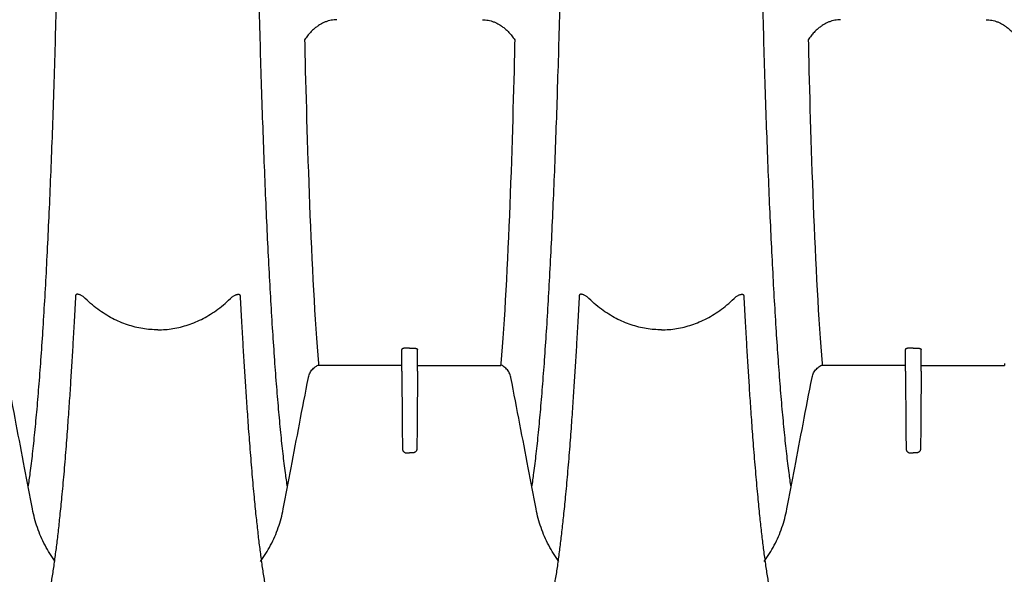
# Model space of a CAD drawing. Units: millimetres. Extents: x -2441 to -2161, y 1363 to 1552.
# Drawn here: x -2395 to -2383, y 1465 to 1471 of the extents above; entities that cross this region are included whole.
import ezdxf

# ---------------------------------------------------------------- set-up
doc = ezdxf.new("R2010")
doc.units = ezdxf.units.MM
doc.header["$LTSCALE"] = 4
doc.header["$MEASUREMENT"] = 0
for name, color, linetype in [('36HC', 7, 'Continuous'), ('dim', 7, 'Continuous'), ('Dimensions', 7, 'Continuous')]:
    doc.layers.add(name, color=color, linetype=linetype)
doc.styles.get("Standard").update_dxf_attribs({"font": 'arial.ttf'})
doc.dimstyles.new('Civil-Metric', dxfattribs={"dimscale": 0, "dimtxt": 0.125, "dimasz": 0.125, "dimexe": 0.1, "dimexo": 0.1, "dimgap": 0.1, "dimtad": 0, "dimtih": 1, "dimtoh": 1, "dimdec": 1, "dimlfac": -1, "dimzin": 4, "dimdsep": 46, "dimlunit": 5, "dimtxsty": 'Standard', "dimcen": 0.125, "dimadec": 0, "dimazin": 2, "dimtfac": 0.75, "dimtdec": 1, "dimtofl": 0, "dimtmove": 0, "dimatfit": 3, "dimfxl": 0, "dimtolj": 1, "dimtzin": 0, "dimarcsym": 0})

# ---------------------------------------------------------------- blocks, each defined once
blk = doc.blocks.new('*D2')
at = {"layer": 'Defpoints', "color": 0}
for p in [(-2426.599, 1480.469), (-2363.113, 1480.469), (-2363.113, 1458.701)]:
    blk.add_point(p, dxfattribs=at)
at = {"layer": 'Dimensions', "color": 0, "lineweight": -2}
for p, q in [((-2426.599, 1479.469), (-2426.599, 1457.201)), ((-2363.113, 1479.469), (-2363.113, 1457.201)), ((-2424.349, 1458.701), (-2398.922, 1458.701)), ((-2365.363, 1458.701), (-2390.791, 1458.701))]:
    blk.add_line(p, q, dxfattribs=at)
at = {"layer": 'Dimensions', "color": 0}
for points in [[(-2424.349, 1459.076), (-2424.349, 1458.326), (-2426.599, 1458.701)], [(-2365.363, 1459.076), (-2365.363, 1458.326), (-2363.113, 1458.701)]]:
    blk.add_solid(points, dxfattribs=at)
at = {"layer": 'Dimensions', "color": 0, "insert": (-2394.856, 1458.701), "char_height": 0.11, "attachment_point": 5}
blk.add_mtext('\\A1;{\\H18x;63.5"}', dxfattribs=at)
blk = doc.blocks.new('A$C43352662')
at = {"layer": '36HC', "color": 7}
for p, q in [((109.768, 89.45), (109.768, 89.705)), ((109.861, 89.721), (109.813, 89.721)), ((109.861, 89.721), (109.908, 89.721)), ((109.953, 89.45), (109.953, 89.705)), ((115.658, 89.45), (115.658, 89.705)), ((115.751, 89.721), (115.703, 89.721)), ((115.751, 89.721), (115.798, 89.721)), ((115.843, 89.45), (115.843, 89.705)), ((109.761, 89.519), (108.796, 89.519)), ((109.961, 89.519), (110.925, 89.519)), ((115.651, 89.519), (114.686, 89.519)), ((115.851, 89.519), (116.815, 89.519)), ((109.768, 89.45), (109.768, 89.423)), ((109.953, 89.45), (109.953, 89.423)), ((115.658, 89.45), (115.658, 89.423)), ((115.843, 89.45), (115.843, 89.423)), ((109.821, 88.497), (109.861, 88.497)), ((109.9, 88.497), (109.861, 88.497)), ((115.711, 88.497), (115.751, 88.497)), ((115.79, 88.497), (115.751, 88.497))]:
    blk.add_line(p, q, dxfattribs=at)
for points, knots in [([(111.29, 88.096), (111.298, 88.151), (111.306, 88.206), (111.313, 88.261), (111.323, 88.335), (111.332, 88.41), (111.341, 88.485), (111.345, 88.526), (111.35, 88.566), (111.354, 88.607), (111.359, 88.649), (111.363, 88.692), (111.367, 88.735), (111.376, 88.826), (111.385, 88.917), (111.393, 89.008), (111.402, 89.106), (111.41, 89.205), (111.418, 89.304), (111.426, 89.41), (111.434, 89.516), (111.441, 89.622), (111.449, 89.735), (111.457, 89.847), (111.464, 89.96), (111.471, 90.08), (111.479, 90.2), (111.486, 90.32), (111.493, 90.446), (111.5, 90.572), (111.506, 90.699), (111.513, 90.832), (111.52, 90.965), (111.526, 91.098), (111.533, 91.237), (111.539, 91.377), (111.545, 91.517), (111.551, 91.663), (111.557, 91.81), (111.563, 91.957), (111.569, 92.11), (111.574, 92.264), (111.58, 92.417), (111.585, 92.578), (111.59, 92.738), (111.596, 92.899), (111.601, 93.067), (111.606, 93.234), (111.61, 93.402), (111.615, 93.577), (111.62, 93.751), (111.624, 93.926), (111.629, 94.107), (111.633, 94.288), (111.637, 94.47), (111.642, 94.657), (111.646, 94.845), (111.649, 95.033), (111.657, 95.426), (111.664, 95.819), (111.671, 96.212), (111.677, 96.626), (111.683, 97.039), (111.688, 97.453), (111.693, 97.884), (111.698, 98.314), (111.701, 98.744), (111.705, 99.188), (111.709, 99.631), (111.711, 100.075), (111.712, 100.3), (111.714, 100.525), (111.714, 100.75), (111.715, 100.978), (111.716, 101.205), (111.717, 101.432), (111.718, 101.66), (111.718, 101.889), (111.718, 102.117), (111.718, 102.231), (111.719, 102.346), (111.719, 102.461), (111.719, 102.575), (111.719, 102.69), (111.719, 102.805)], [0, 0, 0, 0, 1, 1, 1, 2, 2, 2, 3, 3, 3, 4, 4, 4, 5, 5, 5, 6, 6, 6, 7, 7, 7, 8, 8, 8, 9, 9, 9, 10, 10, 10, 11, 11, 11, 12, 12, 12, 13, 13, 13, 14, 14, 14, 15, 15, 15, 16, 16, 16, 17, 17, 17, 18, 18, 18, 19, 19, 19, 20, 20, 20, 21, 21, 21, 22, 22, 22, 23, 23, 23, 24, 24, 24, 25, 25, 25, 26, 26, 26, 27, 27, 27, 28, 28, 28, 28]), ([(114.321, 88.096), (114.313, 88.151), (114.305, 88.206), (114.298, 88.261), (114.288, 88.335), (114.279, 88.41), (114.27, 88.485), (114.266, 88.526), (114.261, 88.566), (114.257, 88.607), (114.252, 88.649), (114.248, 88.692), (114.244, 88.735), (114.235, 88.826), (114.226, 88.917), (114.218, 89.008), (114.209, 89.106), (114.201, 89.205), (114.194, 89.304), (114.185, 89.41), (114.177, 89.516), (114.17, 89.622), (114.162, 89.735), (114.154, 89.847), (114.147, 89.96), (114.14, 90.08), (114.132, 90.2), (114.126, 90.32), (114.118, 90.446), (114.111, 90.572), (114.105, 90.699), (114.098, 90.832), (114.091, 90.965), (114.085, 91.098), (114.078, 91.237), (114.072, 91.377), (114.066, 91.517), (114.06, 91.663), (114.054, 91.81), (114.048, 91.957), (114.042, 92.11), (114.037, 92.264), (114.031, 92.417), (114.026, 92.578), (114.021, 92.738), (114.016, 92.899), (114.01, 93.067), (114.005, 93.234), (114.001, 93.402), (113.996, 93.577), (113.991, 93.751), (113.987, 93.926), (113.982, 94.107), (113.978, 94.288), (113.974, 94.47), (113.969, 94.657), (113.965, 94.845), (113.962, 95.033), (113.954, 95.426), (113.947, 95.819), (113.94, 96.212), (113.934, 96.626), (113.928, 97.039), (113.923, 97.453), (113.918, 97.884), (113.913, 98.314), (113.91, 98.744), (113.906, 99.188), (113.903, 99.631), (113.9, 100.075), (113.899, 100.3), (113.898, 100.525), (113.897, 100.75), (113.896, 100.978), (113.895, 101.205), (113.894, 101.432), (113.894, 101.66), (113.893, 101.889), (113.893, 102.117), (113.893, 102.231), (113.892, 102.346), (113.892, 102.461), (113.892, 102.575), (113.892, 102.69), (113.892, 102.805)], [0, 0, 0, 0, 1, 1, 1, 2, 2, 2, 3, 3, 3, 4, 4, 4, 5, 5, 5, 6, 6, 6, 7, 7, 7, 8, 8, 8, 9, 9, 9, 10, 10, 10, 11, 11, 11, 12, 12, 12, 13, 13, 13, 14, 14, 14, 15, 15, 15, 16, 16, 16, 17, 17, 17, 18, 18, 18, 19, 19, 19, 20, 20, 20, 21, 21, 21, 22, 22, 22, 23, 23, 23, 24, 24, 24, 25, 25, 25, 26, 26, 26, 27, 27, 27, 28, 28, 28, 28]), ([(117.18, 88.096), (117.188, 88.151), (117.196, 88.206), (117.203, 88.261), (117.213, 88.335), (117.222, 88.41), (117.231, 88.485), (117.235, 88.526), (117.24, 88.566), (117.244, 88.607), (117.249, 88.649), (117.253, 88.692), (117.257, 88.735), (117.266, 88.826), (117.275, 88.917), (117.283, 89.008), (117.292, 89.106), (117.3, 89.205), (117.308, 89.304), (117.316, 89.41), (117.324, 89.516), (117.331, 89.622), (117.339, 89.735), (117.347, 89.847), (117.354, 89.96), (117.361, 90.08), (117.369, 90.2), (117.376, 90.32), (117.383, 90.446), (117.39, 90.572), (117.396, 90.699), (117.403, 90.832), (117.41, 90.965), (117.416, 91.098), (117.423, 91.237), (117.429, 91.377), (117.435, 91.517), (117.441, 91.663), (117.447, 91.81), (117.453, 91.957), (117.459, 92.11), (117.464, 92.264), (117.47, 92.417), (117.475, 92.578), (117.48, 92.738), (117.486, 92.899), (117.491, 93.067), (117.496, 93.234), (117.5, 93.402), (117.505, 93.577), (117.51, 93.751), (117.514, 93.926), (117.519, 94.107), (117.523, 94.288), (117.527, 94.47), (117.532, 94.657), (117.536, 94.845), (117.539, 95.033), (117.547, 95.426), (117.554, 95.819), (117.561, 96.212), (117.567, 96.626), (117.573, 97.039), (117.578, 97.453), (117.583, 97.884), (117.588, 98.314), (117.591, 98.744), (117.595, 99.188), (117.599, 99.631), (117.601, 100.075), (117.602, 100.3), (117.604, 100.525), (117.604, 100.75), (117.605, 100.978), (117.606, 101.205), (117.607, 101.432), (117.608, 101.66), (117.608, 101.889), (117.608, 102.117), (117.608, 102.231), (117.609, 102.346), (117.609, 102.461), (117.609, 102.575), (117.609, 102.69), (117.609, 102.805)], [0, 0, 0, 0, 1, 1, 1, 2, 2, 2, 3, 3, 3, 4, 4, 4, 5, 5, 5, 6, 6, 6, 7, 7, 7, 8, 8, 8, 9, 9, 9, 10, 10, 10, 11, 11, 11, 12, 12, 12, 13, 13, 13, 14, 14, 14, 15, 15, 15, 16, 16, 16, 17, 17, 17, 18, 18, 18, 19, 19, 19, 20, 20, 20, 21, 21, 21, 22, 22, 22, 23, 23, 23, 24, 24, 24, 25, 25, 25, 26, 26, 26, 27, 27, 27, 28, 28, 28, 28]), ([(120.211, 88.096), (120.203, 88.151), (120.195, 88.206), (120.188, 88.261), (120.178, 88.335), (120.169, 88.41), (120.16, 88.485), (120.156, 88.526), (120.151, 88.566), (120.147, 88.607), (120.142, 88.649), (120.138, 88.692), (120.134, 88.735), (120.125, 88.826), (120.116, 88.917), (120.108, 89.008), (120.099, 89.106), (120.091, 89.205), (120.084, 89.304), (120.075, 89.41), (120.067, 89.516), (120.06, 89.622), (120.052, 89.735), (120.044, 89.847), (120.037, 89.96), (120.03, 90.08), (120.022, 90.2), (120.015, 90.32), (120.008, 90.446), (120.001, 90.572), (119.995, 90.699), (119.988, 90.832), (119.981, 90.965), (119.975, 91.098), (119.968, 91.237), (119.962, 91.377), (119.956, 91.517), (119.95, 91.663), (119.944, 91.81), (119.938, 91.957), (119.932, 92.11), (119.927, 92.264), (119.921, 92.417), (119.916, 92.578), (119.911, 92.738), (119.906, 92.899), (119.9, 93.067), (119.895, 93.234), (119.891, 93.402), (119.886, 93.577), (119.881, 93.751), (119.877, 93.926), (119.872, 94.107), (119.868, 94.288), (119.864, 94.47), (119.859, 94.657), (119.855, 94.845), (119.852, 95.033), (119.844, 95.426), (119.837, 95.819), (119.83, 96.212), (119.824, 96.626), (119.818, 97.039), (119.813, 97.453), (119.808, 97.884), (119.803, 98.314), (119.8, 98.744), (119.796, 99.188), (119.793, 99.631), (119.79, 100.075), (119.789, 100.3), (119.788, 100.525), (119.787, 100.75), (119.786, 100.978), (119.785, 101.205), (119.784, 101.432), (119.784, 101.66), (119.783, 101.889), (119.783, 102.117), (119.783, 102.231), (119.782, 102.346), (119.782, 102.461), (119.782, 102.575), (119.782, 102.69), (119.782, 102.805)], [0, 0, 0, 0, 1, 1, 1, 2, 2, 2, 3, 3, 3, 4, 4, 4, 5, 5, 5, 6, 6, 6, 7, 7, 7, 8, 8, 8, 9, 9, 9, 10, 10, 10, 11, 11, 11, 12, 12, 12, 13, 13, 13, 14, 14, 14, 15, 15, 15, 16, 16, 16, 17, 17, 17, 18, 18, 18, 19, 19, 19, 20, 20, 20, 21, 21, 21, 22, 22, 22, 23, 23, 23, 24, 24, 24, 25, 25, 25, 26, 26, 26, 27, 27, 27, 28, 28, 28, 28]), ([(109.01, 93.564), (108.999, 93.564), (108.988, 93.563), (108.977, 93.562), (108.965, 93.561), (108.954, 93.559), (108.943, 93.557), (108.931, 93.555), (108.92, 93.552), (108.908, 93.549), (108.897, 93.546), (108.885, 93.542), (108.874, 93.537), (108.863, 93.532), (108.851, 93.527), (108.84, 93.522), (108.828, 93.515), (108.816, 93.509), (108.805, 93.502), (108.793, 93.494), (108.781, 93.486), (108.77, 93.478), (108.758, 93.469), (108.746, 93.459), (108.735, 93.449), (108.723, 93.438), (108.711, 93.427), (108.7, 93.415), (108.688, 93.402), (108.677, 93.388), (108.666, 93.375), (108.654, 93.36), (108.643, 93.344), (108.632, 93.329)], [0, 0, 0, 0, 1, 1, 1, 2, 2, 2, 3, 3, 3, 4, 4, 4, 5, 5, 5, 6, 6, 6, 7, 7, 7, 8, 8, 8, 9, 9, 9, 10, 10, 10, 11, 11, 11, 11]), ([(110.711, 93.564), (110.722, 93.564), (110.733, 93.563), (110.745, 93.562), (110.756, 93.561), (110.767, 93.559), (110.779, 93.557), (110.79, 93.555), (110.801, 93.552), (110.813, 93.549), (110.824, 93.546), (110.836, 93.542), (110.847, 93.537), (110.859, 93.532), (110.87, 93.527), (110.881, 93.522), (110.893, 93.515), (110.905, 93.509), (110.916, 93.502), (110.928, 93.494), (110.94, 93.486), (110.951, 93.478), (110.963, 93.469), (110.975, 93.459), (110.986, 93.449), (110.998, 93.438), (111.01, 93.427), (111.021, 93.415), (111.033, 93.402), (111.044, 93.388), (111.055, 93.375), (111.067, 93.36), (111.079, 93.344), (111.089, 93.329)], [0, 0, 0, 0, 1, 1, 1, 2, 2, 2, 3, 3, 3, 4, 4, 4, 5, 5, 5, 6, 6, 6, 7, 7, 7, 8, 8, 8, 9, 9, 9, 10, 10, 10, 11, 11, 11, 11]), ([(114.9, 93.564), (114.889, 93.564), (114.878, 93.563), (114.867, 93.562), (114.855, 93.561), (114.844, 93.559), (114.833, 93.557), (114.821, 93.555), (114.81, 93.552), (114.799, 93.549), (114.787, 93.546), (114.775, 93.542), (114.764, 93.537), (114.753, 93.532), (114.741, 93.527), (114.73, 93.522), (114.718, 93.515), (114.706, 93.509), (114.695, 93.502), (114.683, 93.494), (114.671, 93.486), (114.66, 93.478), (114.648, 93.469), (114.636, 93.459), (114.625, 93.449), (114.613, 93.438), (114.601, 93.427), (114.59, 93.415), (114.578, 93.402), (114.567, 93.388), (114.556, 93.375), (114.544, 93.36), (114.533, 93.344), (114.522, 93.329)], [0, 0, 0, 0, 1, 1, 1, 2, 2, 2, 3, 3, 3, 4, 4, 4, 5, 5, 5, 6, 6, 6, 7, 7, 7, 8, 8, 8, 9, 9, 9, 10, 10, 10, 11, 11, 11, 11]), ([(116.601, 93.564), (116.612, 93.564), (116.623, 93.563), (116.635, 93.562), (116.646, 93.561), (116.657, 93.559), (116.669, 93.557), (116.68, 93.555), (116.691, 93.552), (116.703, 93.549), (116.714, 93.546), (116.726, 93.542), (116.737, 93.537), (116.749, 93.532), (116.76, 93.527), (116.771, 93.522), (116.783, 93.515), (116.795, 93.509), (116.806, 93.502), (116.818, 93.494), (116.83, 93.486), (116.841, 93.478), (116.853, 93.469), (116.865, 93.459), (116.876, 93.449), (116.888, 93.438), (116.9, 93.427), (116.911, 93.415), (116.923, 93.402), (116.934, 93.388), (116.945, 93.375), (116.957, 93.36), (116.969, 93.344), (116.979, 93.329)], [0, 0, 0, 0, 1, 1, 1, 2, 2, 2, 3, 3, 3, 4, 4, 4, 5, 5, 5, 6, 6, 6, 7, 7, 7, 8, 8, 8, 9, 9, 9, 10, 10, 10, 11, 11, 11, 11]), ([(111.089, 93.329), (111.089, 93.317), (111.089, 93.306), (111.088, 93.295), (111.088, 93.283), (111.088, 93.272), (111.088, 93.261)], [0, 0, 0, 0, 1, 1, 1, 2, 2, 2, 2]), ([(114.522, 93.329), (114.522, 93.317), (114.522, 93.306), (114.523, 93.295), (114.523, 93.283), (114.523, 93.272), (114.523, 93.261)], [0, 0, 0, 0, 1, 1, 1, 2, 2, 2, 2]), ([(116.979, 93.329), (116.979, 93.317), (116.979, 93.306), (116.978, 93.295), (116.978, 93.283), (116.978, 93.272), (116.978, 93.261)], [0, 0, 0, 0, 1, 1, 1, 2, 2, 2, 2]), ([(111.844, 90.335), (111.839, 90.239), (111.833, 90.143), (111.828, 90.047), (111.823, 89.961), (111.818, 89.876), (111.813, 89.79), (111.809, 89.711), (111.804, 89.631), (111.799, 89.551), (111.794, 89.473), (111.789, 89.395), (111.784, 89.317), (111.779, 89.236), (111.774, 89.155), (111.768, 89.075), (111.762, 88.989), (111.756, 88.903), (111.75, 88.817), (111.743, 88.724), (111.736, 88.631), (111.729, 88.538), (111.721, 88.441), (111.713, 88.343), (111.705, 88.246), (111.697, 88.156), (111.689, 88.067), (111.68, 87.977), (111.673, 87.904), (111.666, 87.832), (111.659, 87.759), (111.652, 87.696), (111.645, 87.633), (111.638, 87.57), (111.631, 87.512), (111.625, 87.455), (111.617, 87.398), (111.611, 87.343), (111.603, 87.289), (111.596, 87.235), (111.589, 87.182), (111.581, 87.13), (111.573, 87.078), (111.565, 87.026), (111.556, 86.975), (111.547, 86.924)], [0, 0, 0, 0, 1, 1, 1, 2, 2, 2, 3, 3, 3, 4, 4, 4, 5, 5, 5, 6, 6, 6, 7, 7, 7, 8, 8, 8, 9, 9, 9, 10, 10, 10, 11, 11, 11, 12, 12, 12, 13, 13, 13, 14, 14, 14, 15, 15, 15, 15]), ([(111.937, 90.321), (111.933, 90.324), (111.928, 90.327), (111.923, 90.33), (111.918, 90.333), (111.914, 90.335), (111.909, 90.337), (111.905, 90.339), (111.901, 90.341), (111.897, 90.343), (111.893, 90.345), (111.89, 90.346), (111.886, 90.347), (111.883, 90.348), (111.88, 90.349), (111.877, 90.35), (111.875, 90.35), (111.872, 90.351), (111.87, 90.351), (111.867, 90.351), (111.865, 90.352), (111.863, 90.351), (111.861, 90.351), (111.859, 90.351), (111.857, 90.351), (111.855, 90.35), (111.854, 90.35), (111.852, 90.349), (111.851, 90.348), (111.849, 90.347), (111.848, 90.346), (111.847, 90.344), (111.846, 90.343), (111.845, 90.341), (111.844, 90.339), (111.844, 90.337), (111.844, 90.335)], [0, 0, 0, 0, 1, 1, 1, 2, 2, 2, 3, 3, 3, 4, 4, 4, 5, 5, 5, 6, 6, 6, 7, 7, 7, 8, 8, 8, 9, 9, 9, 10, 10, 10, 11, 11, 11, 12, 12, 12, 12]), ([(112.806, 89.936), (112.776, 89.936), (112.747, 89.937), (112.717, 89.939), (112.688, 89.941), (112.658, 89.945), (112.629, 89.95), (112.599, 89.955), (112.569, 89.961), (112.539, 89.968), (112.509, 89.976), (112.48, 89.984), (112.451, 89.994), (112.421, 90.004), (112.391, 90.015), (112.363, 90.027), (112.333, 90.04), (112.304, 90.054), (112.275, 90.069), (112.245, 90.084), (112.216, 90.101), (112.188, 90.119), (112.159, 90.137), (112.13, 90.157), (112.103, 90.177), (112.074, 90.199), (112.046, 90.221), (112.019, 90.244), (111.991, 90.269), (111.964, 90.294), (111.937, 90.321)], [0, 0, 0, 0, 1, 1, 1, 2, 2, 2, 3, 3, 3, 4, 4, 4, 5, 5, 5, 6, 6, 6, 7, 7, 7, 8, 8, 8, 9, 9, 9, 10, 10, 10, 10]), ([(112.806, 89.936), (112.835, 89.936), (112.864, 89.937), (112.894, 89.939), (112.923, 89.941), (112.953, 89.945), (112.983, 89.95), (113.012, 89.955), (113.042, 89.961), (113.072, 89.968), (113.102, 89.976), (113.131, 89.984), (113.16, 89.994), (113.19, 90.004), (113.22, 90.015), (113.249, 90.027), (113.278, 90.04), (113.308, 90.054), (113.336, 90.069), (113.366, 90.084), (113.395, 90.101), (113.423, 90.119), (113.452, 90.137), (113.481, 90.157), (113.508, 90.177), (113.537, 90.199), (113.565, 90.221), (113.592, 90.244), (113.62, 90.269), (113.647, 90.294), (113.674, 90.321)], [0, 0, 0, 0, 1, 1, 1, 2, 2, 2, 3, 3, 3, 4, 4, 4, 5, 5, 5, 6, 6, 6, 7, 7, 7, 8, 8, 8, 9, 9, 9, 10, 10, 10, 10]), ([(113.674, 90.321), (113.678, 90.324), (113.683, 90.327), (113.688, 90.33), (113.693, 90.333), (113.697, 90.335), (113.702, 90.337), (113.706, 90.339), (113.71, 90.341), (113.714, 90.343), (113.718, 90.345), (113.721, 90.346), (113.725, 90.347), (113.728, 90.348), (113.731, 90.349), (113.734, 90.35), (113.736, 90.35), (113.739, 90.351), (113.742, 90.351), (113.744, 90.351), (113.746, 90.352), (113.748, 90.351), (113.75, 90.351), (113.752, 90.351), (113.754, 90.351), (113.756, 90.35), (113.757, 90.35), (113.759, 90.349), (113.76, 90.348), (113.762, 90.347), (113.763, 90.346), (113.764, 90.344), (113.765, 90.343), (113.766, 90.341), (113.767, 90.339), (113.767, 90.337), (113.767, 90.335)], [0, 0, 0, 0, 1, 1, 1, 2, 2, 2, 3, 3, 3, 4, 4, 4, 5, 5, 5, 6, 6, 6, 7, 7, 7, 8, 8, 8, 9, 9, 9, 10, 10, 10, 11, 11, 11, 12, 12, 12, 12]), ([(113.767, 90.335), (113.773, 90.239), (113.778, 90.143), (113.783, 90.047), (113.788, 89.961), (113.793, 89.876), (113.798, 89.79), (113.802, 89.711), (113.807, 89.631), (113.812, 89.551), (113.817, 89.473), (113.822, 89.395), (113.827, 89.317), (113.832, 89.236), (113.837, 89.155), (113.843, 89.075), (113.849, 88.989), (113.855, 88.903), (113.861, 88.817), (113.868, 88.724), (113.875, 88.631), (113.882, 88.538), (113.89, 88.441), (113.898, 88.343), (113.906, 88.246), (113.914, 88.156), (113.922, 88.067), (113.931, 87.977), (113.938, 87.904), (113.945, 87.832), (113.953, 87.759), (113.959, 87.696), (113.966, 87.633), (113.973, 87.57), (113.98, 87.512), (113.987, 87.455), (113.994, 87.398), (114.001, 87.343), (114.008, 87.289), (114.015, 87.235), (114.022, 87.182), (114.03, 87.13), (114.038, 87.078), (114.047, 87.026), (114.055, 86.975), (114.065, 86.924)], [0, 0, 0, 0, 1, 1, 1, 2, 2, 2, 3, 3, 3, 4, 4, 4, 5, 5, 5, 6, 6, 6, 7, 7, 7, 8, 8, 8, 9, 9, 9, 10, 10, 10, 11, 11, 11, 12, 12, 12, 13, 13, 13, 14, 14, 14, 15, 15, 15, 15]), ([(117.734, 90.335), (117.729, 90.239), (117.723, 90.143), (117.718, 90.047), (117.713, 89.961), (117.708, 89.876), (117.703, 89.79), (117.699, 89.711), (117.694, 89.631), (117.689, 89.551), (117.684, 89.473), (117.679, 89.395), (117.674, 89.317), (117.669, 89.236), (117.664, 89.155), (117.658, 89.075), (117.652, 88.989), (117.646, 88.903), (117.64, 88.817), (117.633, 88.724), (117.626, 88.631), (117.619, 88.538), (117.611, 88.441), (117.603, 88.343), (117.595, 88.246), (117.587, 88.156), (117.579, 88.067), (117.57, 87.977), (117.563, 87.904), (117.556, 87.832), (117.549, 87.759), (117.542, 87.696), (117.535, 87.633), (117.528, 87.57), (117.521, 87.512), (117.515, 87.455), (117.507, 87.398), (117.501, 87.343), (117.493, 87.289), (117.486, 87.235), (117.479, 87.182), (117.471, 87.13), (117.463, 87.078), (117.455, 87.026), (117.446, 86.975), (117.437, 86.924)], [0, 0, 0, 0, 1, 1, 1, 2, 2, 2, 3, 3, 3, 4, 4, 4, 5, 5, 5, 6, 6, 6, 7, 7, 7, 8, 8, 8, 9, 9, 9, 10, 10, 10, 11, 11, 11, 12, 12, 12, 13, 13, 13, 14, 14, 14, 15, 15, 15, 15]), ([(117.827, 90.321), (117.823, 90.324), (117.818, 90.327), (117.813, 90.33), (117.808, 90.333), (117.804, 90.335), (117.799, 90.337), (117.795, 90.339), (117.791, 90.341), (117.787, 90.343), (117.783, 90.345), (117.78, 90.346), (117.776, 90.347), (117.773, 90.348), (117.77, 90.349), (117.767, 90.35), (117.765, 90.35), (117.762, 90.351), (117.76, 90.351), (117.757, 90.351), (117.755, 90.352), (117.753, 90.351), (117.751, 90.351), (117.749, 90.351), (117.747, 90.351), (117.745, 90.35), (117.744, 90.35), (117.742, 90.349), (117.741, 90.348), (117.739, 90.347), (117.738, 90.346), (117.737, 90.344), (117.736, 90.343), (117.735, 90.341), (117.734, 90.339), (117.734, 90.337), (117.734, 90.335)], [0, 0, 0, 0, 1, 1, 1, 2, 2, 2, 3, 3, 3, 4, 4, 4, 5, 5, 5, 6, 6, 6, 7, 7, 7, 8, 8, 8, 9, 9, 9, 10, 10, 10, 11, 11, 11, 12, 12, 12, 12]), ([(118.696, 89.936), (118.666, 89.936), (118.637, 89.937), (118.607, 89.939), (118.578, 89.941), (118.548, 89.945), (118.519, 89.95), (118.489, 89.955), (118.459, 89.961), (118.429, 89.968), (118.399, 89.976), (118.37, 89.984), (118.341, 89.994), (118.311, 90.004), (118.281, 90.015), (118.253, 90.027), (118.223, 90.04), (118.194, 90.054), (118.165, 90.069), (118.135, 90.084), (118.106, 90.101), (118.078, 90.119), (118.049, 90.137), (118.02, 90.157), (117.993, 90.177), (117.964, 90.199), (117.936, 90.221), (117.909, 90.244), (117.881, 90.269), (117.854, 90.294), (117.827, 90.321)], [0, 0, 0, 0, 1, 1, 1, 2, 2, 2, 3, 3, 3, 4, 4, 4, 5, 5, 5, 6, 6, 6, 7, 7, 7, 8, 8, 8, 9, 9, 9, 10, 10, 10, 10]), ([(118.696, 89.936), (118.725, 89.936), (118.754, 89.937), (118.784, 89.939), (118.813, 89.941), (118.843, 89.945), (118.873, 89.95), (118.903, 89.955), (118.932, 89.961), (118.962, 89.968), (118.992, 89.976), (119.021, 89.984), (119.05, 89.994), (119.08, 90.004), (119.11, 90.015), (119.139, 90.027), (119.168, 90.04), (119.198, 90.054), (119.226, 90.069), (119.256, 90.084), (119.285, 90.101), (119.313, 90.119), (119.342, 90.137), (119.371, 90.157), (119.398, 90.177), (119.427, 90.199), (119.455, 90.221), (119.482, 90.244), (119.51, 90.269), (119.537, 90.294), (119.564, 90.321)], [0, 0, 0, 0, 1, 1, 1, 2, 2, 2, 3, 3, 3, 4, 4, 4, 5, 5, 5, 6, 6, 6, 7, 7, 7, 8, 8, 8, 9, 9, 9, 10, 10, 10, 10]), ([(119.564, 90.321), (119.568, 90.324), (119.573, 90.327), (119.578, 90.33), (119.583, 90.333), (119.587, 90.335), (119.592, 90.337), (119.596, 90.339), (119.6, 90.341), (119.604, 90.343), (119.608, 90.345), (119.611, 90.346), (119.615, 90.347), (119.618, 90.348), (119.621, 90.349), (119.624, 90.35), (119.626, 90.35), (119.629, 90.351), (119.632, 90.351), (119.634, 90.351), (119.636, 90.352), (119.638, 90.351), (119.64, 90.351), (119.642, 90.351), (119.644, 90.351), (119.646, 90.35), (119.647, 90.35), (119.649, 90.349), (119.65, 90.348), (119.652, 90.347), (119.653, 90.346), (119.654, 90.344), (119.655, 90.343), (119.656, 90.341), (119.657, 90.339), (119.657, 90.337), (119.657, 90.335)], [0, 0, 0, 0, 1, 1, 1, 2, 2, 2, 3, 3, 3, 4, 4, 4, 5, 5, 5, 6, 6, 6, 7, 7, 7, 8, 8, 8, 9, 9, 9, 10, 10, 10, 11, 11, 11, 12, 12, 12, 12]), ([(119.657, 90.335), (119.663, 90.239), (119.668, 90.143), (119.673, 90.047), (119.678, 89.961), (119.683, 89.876), (119.688, 89.79), (119.692, 89.711), (119.697, 89.631), (119.702, 89.551), (119.707, 89.473), (119.712, 89.395), (119.717, 89.317), (119.722, 89.236), (119.727, 89.155), (119.733, 89.075), (119.739, 88.989), (119.745, 88.903), (119.751, 88.817), (119.758, 88.724), (119.765, 88.631), (119.772, 88.538), (119.78, 88.441), (119.788, 88.343), (119.796, 88.246), (119.804, 88.156), (119.812, 88.067), (119.821, 87.977), (119.828, 87.904), (119.835, 87.832), (119.843, 87.759), (119.849, 87.696), (119.856, 87.633), (119.863, 87.57), (119.87, 87.512), (119.877, 87.455), (119.884, 87.398), (119.891, 87.343), (119.898, 87.289), (119.905, 87.235), (119.912, 87.182), (119.92, 87.13), (119.928, 87.078), (119.937, 87.026), (119.945, 86.975), (119.955, 86.924)], [0, 0, 0, 0, 1, 1, 1, 2, 2, 2, 3, 3, 3, 4, 4, 4, 5, 5, 5, 6, 6, 6, 7, 7, 7, 8, 8, 8, 9, 9, 9, 10, 10, 10, 11, 11, 11, 12, 12, 12, 13, 13, 13, 14, 14, 14, 15, 15, 15, 15]), ([(109.813, 89.721), (109.811, 89.721), (109.808, 89.721), (109.806, 89.721), (109.803, 89.721), (109.801, 89.721), (109.798, 89.72), (109.796, 89.72), (109.794, 89.72), (109.792, 89.719), (109.789, 89.719), (109.787, 89.718), (109.785, 89.718), (109.783, 89.717), (109.781, 89.716), (109.779, 89.716), (109.778, 89.715), (109.776, 89.714), (109.775, 89.713), (109.774, 89.712), (109.772, 89.712), (109.771, 89.711), (109.77, 89.71), (109.77, 89.709), (109.769, 89.708), (109.769, 89.707), (109.768, 89.706), (109.768, 89.705)], [0, 0, 0, 0, 1, 1, 1, 2, 2, 2, 3, 3, 3, 4, 4, 4, 5, 5, 5, 6, 6, 6, 7, 7, 7, 8, 8, 8, 9, 9, 9, 9]), ([(109.908, 89.721), (109.91, 89.721), (109.913, 89.721), (109.915, 89.721), (109.918, 89.721), (109.92, 89.721), (109.923, 89.72), (109.925, 89.72), (109.927, 89.72), (109.93, 89.719), (109.932, 89.719), (109.934, 89.718), (109.936, 89.718), (109.938, 89.717), (109.94, 89.716), (109.942, 89.716), (109.943, 89.715), (109.945, 89.714), (109.946, 89.713), (109.948, 89.712), (109.949, 89.712), (109.95, 89.711), (109.951, 89.71), (109.951, 89.709), (109.952, 89.708), (109.952, 89.707), (109.953, 89.706), (109.953, 89.705)], [0, 0, 0, 0, 1, 1, 1, 2, 2, 2, 3, 3, 3, 4, 4, 4, 5, 5, 5, 6, 6, 6, 7, 7, 7, 8, 8, 8, 9, 9, 9, 9]), ([(115.703, 89.721), (115.701, 89.721), (115.698, 89.721), (115.696, 89.721), (115.693, 89.721), (115.691, 89.721), (115.688, 89.72), (115.686, 89.72), (115.684, 89.72), (115.682, 89.719), (115.679, 89.719), (115.677, 89.718), (115.675, 89.718), (115.673, 89.717), (115.671, 89.716), (115.669, 89.716), (115.668, 89.715), (115.666, 89.714), (115.665, 89.713), (115.664, 89.712), (115.662, 89.712), (115.661, 89.711), (115.66, 89.71), (115.66, 89.709), (115.659, 89.708), (115.659, 89.707), (115.658, 89.706), (115.658, 89.705)], [0, 0, 0, 0, 1, 1, 1, 2, 2, 2, 3, 3, 3, 4, 4, 4, 5, 5, 5, 6, 6, 6, 7, 7, 7, 8, 8, 8, 9, 9, 9, 9]), ([(115.798, 89.721), (115.8, 89.721), (115.803, 89.721), (115.805, 89.721), (115.808, 89.721), (115.81, 89.721), (115.813, 89.72), (115.815, 89.72), (115.817, 89.72), (115.82, 89.719), (115.822, 89.719), (115.824, 89.718), (115.826, 89.718), (115.828, 89.717), (115.83, 89.716), (115.832, 89.716), (115.833, 89.715), (115.835, 89.714), (115.836, 89.713), (115.838, 89.712), (115.839, 89.712), (115.84, 89.711), (115.841, 89.71), (115.841, 89.709), (115.842, 89.708), (115.842, 89.707), (115.843, 89.706), (115.843, 89.705)], [0, 0, 0, 0, 1, 1, 1, 2, 2, 2, 3, 3, 3, 4, 4, 4, 5, 5, 5, 6, 6, 6, 7, 7, 7, 8, 8, 8, 9, 9, 9, 9]), ([(108.794, 89.543), (108.795, 89.539), (108.795, 89.535), (108.795, 89.531), (108.796, 89.527), (108.796, 89.523), (108.796, 89.519)], [0, 0, 0, 0, 1, 1, 1, 2, 2, 2, 2]), ([(110.927, 89.543), (110.926, 89.539), (110.926, 89.535), (110.926, 89.531), (110.925, 89.527), (110.925, 89.523), (110.925, 89.519)], [0, 0, 0, 0, 1, 1, 1, 2, 2, 2, 2]), ([(111.044, 89.381), (111.043, 89.389), (111.04, 89.398), (111.037, 89.407), (111.034, 89.415), (111.03, 89.424), (111.026, 89.432), (111.022, 89.44), (111.017, 89.448), (111.012, 89.455), (111.006, 89.463), (111.001, 89.47), (110.994, 89.476), (110.988, 89.483), (110.982, 89.489), (110.975, 89.495), (110.968, 89.5), (110.96, 89.506), (110.952, 89.51), (110.945, 89.515), (110.937, 89.519), (110.929, 89.523), (110.927, 89.523), (110.926, 89.524), (110.925, 89.524)], [0, 0, 0, 0, 1, 1, 1, 2, 2, 2, 3, 3, 3, 4, 4, 4, 5, 5, 5, 6, 6, 6, 7, 7, 7, 8, 8, 8, 8]), ([(114.567, 89.381), (114.569, 89.389), (114.571, 89.398), (114.574, 89.407), (114.577, 89.415), (114.581, 89.424), (114.585, 89.432), (114.589, 89.44), (114.594, 89.448), (114.6, 89.455), (114.605, 89.463), (114.611, 89.47), (114.617, 89.476), (114.623, 89.483), (114.63, 89.489), (114.637, 89.495), (114.644, 89.5), (114.651, 89.506), (114.659, 89.51), (114.666, 89.515), (114.674, 89.519), (114.683, 89.523), (114.684, 89.523), (114.685, 89.524), (114.686, 89.524)], [0, 0, 0, 0, 1, 1, 1, 2, 2, 2, 3, 3, 3, 4, 4, 4, 5, 5, 5, 6, 6, 6, 7, 7, 7, 8, 8, 8, 8]), ([(114.684, 89.543), (114.685, 89.539), (114.685, 89.535), (114.685, 89.531), (114.686, 89.527), (114.686, 89.523), (114.686, 89.519)], [0, 0, 0, 0, 1, 1, 1, 2, 2, 2, 2]), ([(116.817, 89.543), (116.816, 89.539), (116.816, 89.535), (116.816, 89.531), (116.815, 89.527), (116.815, 89.523), (116.815, 89.519)], [0, 0, 0, 0, 1, 1, 1, 2, 2, 2, 2]), ([(116.934, 89.381), (116.933, 89.389), (116.93, 89.398), (116.927, 89.407), (116.924, 89.415), (116.92, 89.424), (116.916, 89.432), (116.912, 89.44), (116.907, 89.448), (116.902, 89.455), (116.896, 89.463), (116.891, 89.47), (116.884, 89.476), (116.878, 89.483), (116.872, 89.489), (116.865, 89.495), (116.858, 89.5), (116.85, 89.506), (116.842, 89.51), (116.835, 89.515), (116.827, 89.519), (116.819, 89.523), (116.817, 89.523), (116.816, 89.524), (116.815, 89.524)], [0, 0, 0, 0, 1, 1, 1, 2, 2, 2, 3, 3, 3, 4, 4, 4, 5, 5, 5, 6, 6, 6, 7, 7, 7, 8, 8, 8, 8]), ([(109.768, 89.423), (109.769, 89.325), (109.77, 89.227), (109.771, 89.13), (109.772, 89.032), (109.773, 88.934), (109.773, 88.837), (109.774, 88.739), (109.775, 88.642), (109.776, 88.544)], [0, 0, 0, 0, 1, 1, 1, 2, 2, 2, 3, 3, 3, 3]), ([(109.953, 89.423), (109.952, 89.325), (109.951, 89.227), (109.95, 89.13), (109.949, 89.032), (109.949, 88.934), (109.948, 88.837), (109.947, 88.739), (109.946, 88.642), (109.945, 88.544)], [0, 0, 0, 0, 1, 1, 1, 2, 2, 2, 3, 3, 3, 3]), ([(111.045, 89.377), (111.045, 89.378), (111.045, 89.378), (111.045, 89.379), (111.045, 89.379), (111.045, 89.38), (111.044, 89.38)], [0, 0, 0, 0, 1, 1, 1, 2, 2, 2, 2]), ([(111.339, 87.839), (111.309, 87.999), (111.278, 88.16), (111.247, 88.321), (111.215, 88.491), (111.182, 88.662), (111.15, 88.832), (111.115, 89.014), (111.08, 89.195), (111.045, 89.377)], [0, 0, 0, 0, 1, 1, 1, 2, 2, 2, 3, 3, 3, 3]), ([(114.272, 87.839), (114.302, 87.999), (114.333, 88.16), (114.364, 88.321), (114.396, 88.491), (114.429, 88.662), (114.462, 88.832), (114.496, 89.014), (114.531, 89.195), (114.566, 89.377)], [0, 0, 0, 0, 1, 1, 1, 2, 2, 2, 3, 3, 3, 3]), ([(114.566, 89.377), (114.566, 89.378), (114.566, 89.378), (114.566, 89.379), (114.566, 89.379), (114.567, 89.38), (114.567, 89.38)], [0, 0, 0, 0, 1, 1, 1, 2, 2, 2, 2]), ([(115.658, 89.423), (115.659, 89.325), (115.66, 89.227), (115.661, 89.13), (115.662, 89.032), (115.663, 88.934), (115.663, 88.837), (115.664, 88.739), (115.665, 88.642), (115.666, 88.544)], [0, 0, 0, 0, 1, 1, 1, 2, 2, 2, 3, 3, 3, 3]), ([(115.843, 89.423), (115.842, 89.325), (115.841, 89.227), (115.84, 89.13), (115.839, 89.032), (115.839, 88.934), (115.838, 88.837), (115.837, 88.739), (115.836, 88.642), (115.835, 88.544)], [0, 0, 0, 0, 1, 1, 1, 2, 2, 2, 3, 3, 3, 3]), ([(116.935, 89.377), (116.935, 89.378), (116.935, 89.378), (116.935, 89.379), (116.935, 89.379), (116.935, 89.38), (116.934, 89.38)], [0, 0, 0, 0, 1, 1, 1, 2, 2, 2, 2]), ([(117.229, 87.839), (117.199, 87.999), (117.168, 88.16), (117.137, 88.321), (117.105, 88.491), (117.072, 88.662), (117.04, 88.832), (117.005, 89.014), (116.97, 89.195), (116.935, 89.377)], [0, 0, 0, 0, 1, 1, 1, 2, 2, 2, 3, 3, 3, 3]), ([(120.162, 87.839), (120.192, 87.999), (120.223, 88.16), (120.254, 88.321), (120.286, 88.491), (120.319, 88.662), (120.352, 88.832), (120.386, 89.014), (120.421, 89.195), (120.456, 89.377)], [0, 0, 0, 0, 1, 1, 1, 2, 2, 2, 3, 3, 3, 3]), ([(109.776, 88.544), (109.776, 88.541), (109.776, 88.538), (109.777, 88.535), (109.777, 88.533), (109.778, 88.53), (109.779, 88.527), (109.78, 88.525), (109.781, 88.522), (109.782, 88.52), (109.784, 88.517), (109.785, 88.515), (109.787, 88.513), (109.789, 88.511), (109.791, 88.509), (109.793, 88.507), (109.795, 88.505), (109.797, 88.504), (109.799, 88.503), (109.801, 88.501), (109.804, 88.5), (109.806, 88.499), (109.808, 88.498), (109.811, 88.498), (109.813, 88.497), (109.816, 88.497), (109.818, 88.497), (109.821, 88.497)], [0, 0, 0, 0, 1, 1, 1, 2, 2, 2, 3, 3, 3, 4, 4, 4, 5, 5, 5, 6, 6, 6, 7, 7, 7, 8, 8, 8, 9, 9, 9, 9]), ([(109.945, 88.544), (109.945, 88.541), (109.945, 88.538), (109.944, 88.535), (109.944, 88.533), (109.943, 88.53), (109.942, 88.527), (109.941, 88.525), (109.94, 88.522), (109.939, 88.52), (109.937, 88.517), (109.936, 88.515), (109.934, 88.513), (109.932, 88.511), (109.93, 88.509), (109.928, 88.507), (109.926, 88.505), (109.924, 88.504), (109.922, 88.503), (109.92, 88.501), (109.917, 88.5), (109.915, 88.499), (109.913, 88.498), (109.91, 88.498), (109.908, 88.497), (109.905, 88.497), (109.903, 88.497), (109.9, 88.497)], [0, 0, 0, 0, 1, 1, 1, 2, 2, 2, 3, 3, 3, 4, 4, 4, 5, 5, 5, 6, 6, 6, 7, 7, 7, 8, 8, 8, 9, 9, 9, 9]), ([(115.666, 88.544), (115.666, 88.541), (115.666, 88.538), (115.667, 88.535), (115.667, 88.533), (115.668, 88.53), (115.669, 88.527), (115.67, 88.525), (115.671, 88.522), (115.672, 88.52), (115.674, 88.517), (115.675, 88.515), (115.677, 88.513), (115.679, 88.511), (115.681, 88.509), (115.683, 88.507), (115.685, 88.505), (115.687, 88.504), (115.689, 88.503), (115.691, 88.501), (115.694, 88.5), (115.696, 88.499), (115.698, 88.498), (115.701, 88.498), (115.703, 88.497), (115.706, 88.497), (115.708, 88.497), (115.711, 88.497)], [0, 0, 0, 0, 1, 1, 1, 2, 2, 2, 3, 3, 3, 4, 4, 4, 5, 5, 5, 6, 6, 6, 7, 7, 7, 8, 8, 8, 9, 9, 9, 9]), ([(115.835, 88.544), (115.835, 88.541), (115.835, 88.538), (115.834, 88.535), (115.834, 88.533), (115.833, 88.53), (115.832, 88.527), (115.831, 88.525), (115.83, 88.522), (115.829, 88.52), (115.827, 88.517), (115.826, 88.515), (115.824, 88.513), (115.822, 88.511), (115.82, 88.509), (115.818, 88.507), (115.816, 88.505), (115.814, 88.504), (115.812, 88.503), (115.81, 88.501), (115.807, 88.5), (115.805, 88.499), (115.803, 88.498), (115.8, 88.498), (115.798, 88.497), (115.795, 88.497), (115.793, 88.497), (115.79, 88.497)], [0, 0, 0, 0, 1, 1, 1, 2, 2, 2, 3, 3, 3, 4, 4, 4, 5, 5, 5, 6, 6, 6, 7, 7, 7, 8, 8, 8, 9, 9, 9, 9]), ([(111.605, 87.225), (111.583, 87.255), (111.562, 87.286), (111.542, 87.318), (111.523, 87.349), (111.504, 87.382), (111.487, 87.415), (111.469, 87.448), (111.453, 87.482), (111.438, 87.516), (111.423, 87.551), (111.41, 87.586), (111.397, 87.621), (111.385, 87.657), (111.374, 87.693), (111.364, 87.729), (111.355, 87.765), (111.346, 87.802), (111.339, 87.839)], [0, 0, 0, 0, 1, 1, 1, 2, 2, 2, 3, 3, 3, 4, 4, 4, 5, 5, 5, 6, 6, 6, 6]), ([(114.006, 87.225), (114.028, 87.255), (114.049, 87.286), (114.069, 87.318), (114.088, 87.349), (114.107, 87.382), (114.124, 87.415), (114.142, 87.448), (114.158, 87.482), (114.173, 87.516), (114.188, 87.551), (114.201, 87.586), (114.214, 87.621), (114.226, 87.657), (114.237, 87.693), (114.247, 87.729), (114.256, 87.765), (114.265, 87.802), (114.272, 87.839)], [0, 0, 0, 0, 1, 1, 1, 2, 2, 2, 3, 3, 3, 4, 4, 4, 5, 5, 5, 6, 6, 6, 6]), ([(117.495, 87.225), (117.473, 87.255), (117.452, 87.286), (117.432, 87.318), (117.413, 87.349), (117.394, 87.382), (117.377, 87.415), (117.359, 87.448), (117.343, 87.482), (117.328, 87.516), (117.313, 87.551), (117.3, 87.586), (117.287, 87.621), (117.275, 87.657), (117.264, 87.693), (117.254, 87.729), (117.245, 87.765), (117.236, 87.802), (117.229, 87.839)], [0, 0, 0, 0, 1, 1, 1, 2, 2, 2, 3, 3, 3, 4, 4, 4, 5, 5, 5, 6, 6, 6, 6]), ([(119.896, 87.225), (119.918, 87.255), (119.939, 87.286), (119.959, 87.318), (119.978, 87.349), (119.997, 87.382), (120.014, 87.415), (120.032, 87.448), (120.048, 87.482), (120.063, 87.516), (120.078, 87.551), (120.091, 87.586), (120.104, 87.621), (120.116, 87.657), (120.127, 87.693), (120.137, 87.729), (120.146, 87.765), (120.155, 87.802), (120.162, 87.839)], [0, 0, 0, 0, 1, 1, 1, 2, 2, 2, 3, 3, 3, 4, 4, 4, 5, 5, 5, 6, 6, 6, 6])]:
    blk.add_open_spline(points, degree=3, knots=knots, dxfattribs=at)
for points in [[(111.088, 93.261), (111.065, 92.266), (111.014, 90.532), (110.927, 89.543)], [(114.523, 93.261), (114.546, 92.266), (114.597, 90.532), (114.684, 89.543)], [(116.978, 93.261), (116.955, 92.266), (116.904, 90.532), (116.817, 89.543)]]:
    blk.add_open_spline(points, degree=3, dxfattribs=at)

msp = doc.modelspace()

# ---------------------------------------------------------------- block references
at = {"layer": 'dim', "xscale": -1}
msp.add_blockref('A$C43352662', (-2274.427, 1377.664), dxfattribs=at)

# ---------------------------------------------------------------- dimensions: what is measured, and where the dimension line sits
at = {"layer": 'Dimensions'}
dim = msp.add_linear_dim(base=(-2363.113, 1458.701), p1=(-2426.599, 1480.469), p2=(-2363.113, 1480.469), text='{\\H18x;63.5"}', dimstyle='Civil-Metric', override={"dimscale": 1, "dimtxt": 0.11, "dimasz": 2.25, "dimexe": 1.5, "dimexo": 1, "dimgap": 1, "dimpost": '"'}, dxfattribs=at)
dim.commit()
dim.dimension.update_dxf_attribs({"geometry": '*D2', "text_midpoint": (-2394.856, 1458.701), "dimtype": 160})

doc.saveas('drawing.dxf')
